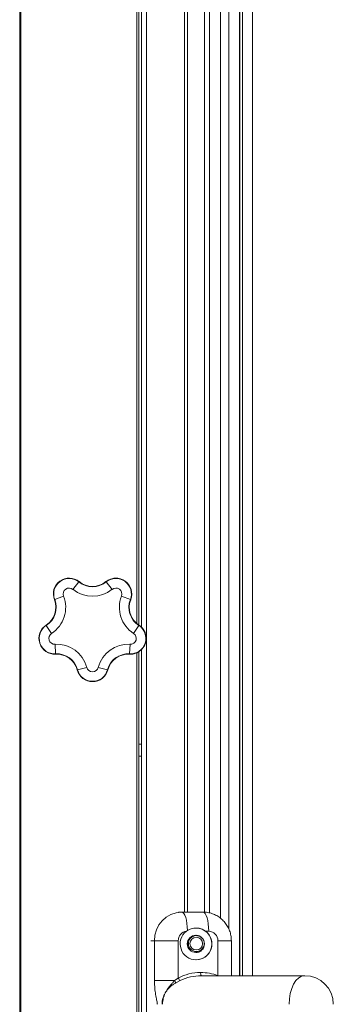
# Model space of a CAD drawing. Units: inches. Extents: x 10 to 331, y 5 to 216.
# Drawn here: x 272 to 277, y 86 to 102 of the extents above; entities that cross this region are included whole.
import ezdxf

# ---------------------------------------------------------------- set-up
doc = ezdxf.new("R2010")
doc.units = ezdxf.units.IN
doc.header["$LTSCALE"] = 20
doc.header["$MEASUREMENT"] = 0

msp = doc.modelspace()

# ---------------------------------------------------------------- linework, layer by layer
at = {"color": 8, "linetype": 'Continuous', "lineweight": 15}
for p, q in [((275.093, 114.495), (275.093, 86.645)), ((273.431, 92.183), (273.431, 114.445)), ((274.181, 87.645), (274.181, 114.395)), ((274.573, 114.395), (274.573, 87.632)), ((274.745, 114.395), (274.745, 87.547)), ((274.874, 114.395), (274.874, 87.381)), ((275.045, 86.645), (275.045, 114.395)), ((273.431, 51.645), (273.431, 91.724)), ((273.706, 87.195), (273.648, 87.195)), ((274.915, 87.195), (274.703, 87.195))]:
    msp.add_line(p, q, dxfattribs=at)
at = {"color": 7, "linetype": 'Continuous', "lineweight": 15}
for p, q in [((275.25, 86.645), (275.25, 114.495)), ((271.588, 114.445), (271.588, 51.645)), ((271.605, 114.445), (271.605, 51.645)), ((273.459, 92.162), (273.459, 114.445)), ((273.505, 92.126), (273.505, 114.395)), ((273.582, 114.395), (273.582, 51.645)), ((274.226, 114.395), (274.226, 87.645)), ((274.491, 87.644), (274.491, 114.395)), ((275.049, 86.645), (275.049, 114.395)), ((272.52, 92.838), (272.425, 92.722)), ((272.52, 92.838), (272.523, 92.843)), ((272.946, 92.838), (272.943, 92.843)), ((272.946, 92.838), (273.041, 92.722)), ((272.278, 92.615), (272.138, 92.561)), ((273.328, 92.561), (273.188, 92.615)), ((272.138, 92.561), (272.133, 92.559)), ((273.328, 92.561), (273.333, 92.559)), ((272.006, 92.155), (272.004, 92.16)), ((272.088, 92.029), (272.006, 92.155)), ((273.46, 92.155), (273.378, 92.029)), ((273.46, 92.155), (273.463, 92.16)), ((272.144, 91.857), (272.152, 91.707)), ((273.314, 91.707), (273.322, 91.857)), ((272.152, 91.707), (272.152, 91.702)), ((273.314, 91.707), (273.314, 91.702)), ((273.459, 51.645), (273.459, 91.739)), ((273.505, 51.645), (273.505, 91.775)), ((272.497, 91.456), (272.492, 91.455)), ((272.642, 91.495), (272.497, 91.456)), ((272.824, 91.495), (272.969, 91.456)), ((272.969, 91.456), (272.974, 91.455)), ((273.505, 90.289), (273.459, 90.289)), ((273.459, 90.099), (273.505, 90.099)), ((274.083, 87.645), (274.137, 87.645)), ((274.137, 87.645), (274.472, 87.645)), ((274.224, 87.355), (274.209, 87.344)), ((274.081, 87.195), (273.706, 87.195)), ((273.706, 86.57), (273.706, 87.195)), ((274.081, 87.195), (274.081, 86.608)), ((274.559, 87.345), (274.509, 87.345)), ((274.703, 86.645), (274.703, 87.195)), ((274.915, 86.645), (274.915, 87.195)), ((274.226, 87.173), (274.226, 87.117)), ((274.021, 86.57), (274.081, 86.608)), ((274.446, 86.645), (276.068, 86.645)), ((274.021, 86.57), (273.706, 86.57)), ((274.111, 86.567), (274.043, 86.532))]:
    msp.add_line(p, q, dxfattribs=at)
at = {"color": 7, "linetype": 'Continuous', "lineweight": 15, "flags": 128}
for points in [[(274.137, 87.645), (274.154, 87.639), (274.17, 87.623), (274.185, 87.596), (274.198, 87.56), (274.209, 87.517), (274.217, 87.466), (274.222, 87.412), (274.224, 87.355)], [(274.472, 87.645), (274.489, 87.639), (274.505, 87.622), (274.52, 87.594), (274.534, 87.557), (274.544, 87.511), (274.553, 87.46), (274.558, 87.403), (274.559, 87.345)], [(274.446, 86.645), (274.444, 86.646), (274.441, 86.649), (274.438, 86.653), (274.436, 86.659), (274.434, 86.667), (274.433, 86.676), (274.432, 86.685), (274.432, 86.695)], [(276.068, 86.645), (276.02, 86.636), (275.974, 86.611), (275.931, 86.569), (275.894, 86.513), (275.864, 86.445), (275.841, 86.367), (275.827, 86.283), (275.822, 86.195)]]:
    msp.add_lwpolyline(points, dxfattribs=at)
at = {"color": 7, "linetype": 'Continuous', "lineweight": 15}
for centre, radius in [((274.358, 87.145), 0.135), ((274.364, 87.15), 0.1)]:
    msp.add_circle(centre, radius, dxfattribs=at)
for centre, radius, start, end in [((272.366, 92.649), 0.249, 50.8491, 201.1509), ((272.366, 92.649), 0.244, 50.8491, 201.1509), ((272.733, 93.101), 0.338, 230.8491, 309.1509), ((272.733, 93.101), 0.333, 230.8491, 309.1509), ((273.1, 92.649), 0.249, 0, 129.1509), ((273.1, 92.649), 0.249, 338.8491, 129.1509), ((273.1, 92.649), 0.244, 338.8491, 129.1509), ((271.823, 92.439), 0.488, 302.8491, 21.1509), ((272.366, 92.649), 0.0939, 50.8491, 201.1509), ((272.733, 93.101), 0.488, 230.8491, 309.1509), ((273.1, 92.649), 0.0939, 338.8491, 129.1509), ((273.643, 92.439), 0.488, 158.8491, 237.1509), ((273.1, 92.649), 0.249, 338.8491, 0), ((271.823, 92.439), 0.333, 302.8491, 21.1509), ((271.823, 92.439), 0.338, 302.8491, 21.1509), ((273.643, 92.439), 0.338, 158.8491, 237.1509), ((273.643, 92.439), 0.333, 158.8491, 180), ((273.643, 92.439), 0.333, 158.8491, 237.1509), ((273.643, 92.439), 0.333, 180, 237.1509), ((272.139, 91.951), 0.249, 122.8491, 273.1509), ((272.139, 91.951), 0.244, 122.8491, 273.1509), ((273.327, 91.951), 0.249, 266.8491, 57.1509), ((273.327, 91.951), 0.244, 266.8491, 57.1509), ((273.327, 91.951), 0.249, 0, 57.1509), ((272.139, 91.951), 0.0939, 122.8491, 273.1509), ((273.327, 91.951), 0.0939, 266.8491, 57.1509), ((272.171, 91.37), 0.488, 14.8491, 93.1509), ((273.295, 91.37), 0.488, 86.8491, 165.1509), ((273.327, 91.951), 0.249, 266.8491, 0), ((272.171, 91.37), 0.338, 14.8491, 93.1509), ((272.171, 91.37), 0.333, 14.8491, 93.1509), ((273.295, 91.37), 0.338, 86.8491, 165.1509), ((273.295, 91.37), 0.333, 86.8491, 165.1509), ((272.733, 91.519), 0.249, 194.8491, 345.1509), ((272.733, 91.519), 0.244, 194.8491, 345.1509), ((272.733, 91.519), 0.0939, 194.8491, 345.1509), ((274.147, 87.204), 0.441, 91.2969, 181.2407), ((274.358, 87.145), 0.25, 270.0011, 89.9989), ((274.229, 87.198), 0.148, 97.5856, 181.0583), ((274.364, 87.15), 0.125, 47.8869, 315), ((274.556, 87.198), 0.147, 358.7593, 88.7031), ((274.364, 87.15), 0.125, 315, 0.8352), ((274.197, 86.661), 0.127, 204.3125, 227.4266), ((276.068, 86.195), 0.45, 0, 90), ((274.381, 86.761), 0.408, 208.0024, 214.1548)]:
    msp.add_arc(centre, radius, start, end, dxfattribs=at)
for centre, major_axis, ratio, start_param, end_param in [((274.36, 87.145), (0, 0.25), 0.997751, 0.649191, 5.639684), ((274.432, 86.195), (0.624, 0), 0.800746, 1.570796, 2.167849), ((274.446, 86.195), (0.597, 0), 0.753599, 1.570796, 2.167849), ((274.432, 86.195), (0.624, 0), 0.800746, 1.122257, 1.570796)]:
    msp.add_ellipse(centre, major_axis=major_axis, ratio=ratio, start_param=start_param, end_param=end_param, dxfattribs=at)
for points, knots in [([(274.915, 87.195), (274.914, 87.217), (274.912, 87.264), (274.896, 87.334), (274.867, 87.404), (274.827, 87.468), (274.776, 87.525), (274.718, 87.572), (274.652, 87.608), (274.581, 87.633), (274.52, 87.644), (274.484, 87.645), (274.472, 87.645)], [0, 0, 0, 0, 0.093112, 0.200284, 0.307671, 0.415109, 0.522459, 0.62959, 0.736393, 0.8428, 0.948789, 1, 1, 1, 1]), ([(274.509, 87.345), (274.485, 87.36), (274.435, 87.39), (274.347, 87.399), (274.276, 87.384), (274.238, 87.362), (274.224, 87.355)], [0, 0, 0, 0, 0.281712, 0.56342, 0.845689, 1, 1, 1, 1]), ([(274.356, 87.011), (274.36, 87.011), (274.379, 87.008), (274.414, 87.021), (274.453, 87.047), (274.48, 87.086), (274.493, 87.131), (274.489, 87.176), (274.473, 87.217), (274.444, 87.251), (274.405, 87.272), (274.374, 87.282), (274.357, 87.279), (274.356, 87.279)], [0, 0, 0, 0, 0.0263724, 0.1407081, 0.2546519, 0.3649837, 0.4702225, 0.5715072, 0.6717298, 0.7739985, 0.880461, 0.9915626, 1, 1, 1, 1]), ([(273.752, 86.195), (273.752, 86.197), (273.751, 86.205), (273.748, 86.237), (273.735, 86.289), (273.72, 86.372), (273.709, 86.47), (273.707, 86.538), (273.706, 86.57)], [0, 0, 0, 0, 0.012458, 0.060547, 0.24002, 0.506706, 0.771923, 1, 1, 1, 1]), ([(273.881, 86.383), (273.881, 86.383), (273.882, 86.385), (273.887, 86.393), (273.899, 86.414), (273.921, 86.449), (273.953, 86.489), (273.989, 86.529), (274.01, 86.556), (274.021, 86.57)], [0, 0, 0, 0, 0.004511, 0.032047, 0.120979, 0.30654, 0.565416, 0.782358, 1, 1, 1, 1]), ([(274.043, 86.532), (274.042, 86.531), (274.025, 86.523), (274.001, 86.507), (273.961, 86.477), (273.925, 86.442), (273.897, 86.407), (273.885, 86.388), (273.881, 86.383), (273.881, 86.383)], [0, 0, 0, 0, 0.026935, 0.244517, 0.393408, 0.696762, 0.917788, 0.995048, 1, 1, 1, 1]), ([(273.826, 86.195), (273.826, 86.196), (273.826, 86.228), (273.835, 86.29), (273.861, 86.35), (273.878, 86.378), (273.881, 86.382), (273.881, 86.383)], [0, 0, 0, 0, 0.0122851, 0.4928209, 0.9264062, 0.9947944, 1, 1, 1, 1]), ([(273.881, 86.383), (273.881, 86.382), (273.88, 86.381), (273.878, 86.377), (273.864, 86.348), (273.842, 86.288), (273.834, 86.228), (273.834, 86.196), (273.834, 86.195)], [0, 0, 0, 0, 0.005164, 0.014747, 0.07415, 0.509074, 0.987789, 1, 1, 1, 1])]:
    msp.add_open_spline(points, degree=3, knots=knots, dxfattribs=at)

doc.saveas('drawing.dxf')
